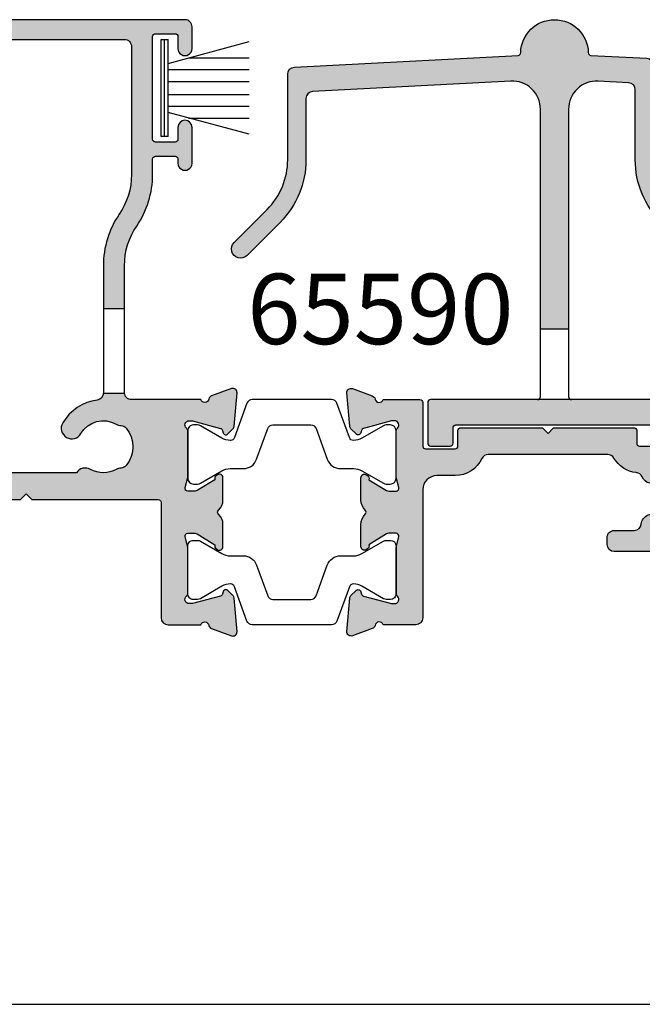
# Model space of a CAD drawing. Units: millimetres. Extents: x 0 to 354, y 0 to 482.
# Drawn here: x 266 to 310, y 0 to 70 of the extents above; entities that cross this region are included whole.
import ezdxf

# ---------------------------------------------------------------- set-up
doc = ezdxf.new("R2010")
doc.units = ezdxf.units.MM
doc.layers.get('0').update_dxf_attribs({"plot": 0})
for name, color, linetype in [('APL Hatch', 253, 'Continuous'), ('APL Joinery', 2, 'Continuous'), ('APL Notes', 7, 'Continuous')]:
    doc.layers.add(name, color=color, linetype=linetype)
doc.styles.add('Arial-Bold', font='arialbd.ttf')

# ---------------------------------------------------------------- blocks, each defined once
blk = doc.blocks.new('a4 specifiers manual')
blk.add_line((-8.078504833974876e-07, 1.108869582822081e-07), (353.9999991921495, 1.108869582822081e-07))
blk = doc.blocks.new('65590')
at = {"layer": 'APL Hatch'}
h = blk.add_hatch(color=256, dxfattribs=at)
h.paths.add_polyline_path([(18.49999998204481, 3.300001281880542, 0.4142135779443477), (18.29999997140221, 3.500001281870534), (9.310468010958859, 3.500000803507797, -0.001169519046111658), (9.309532397001679, 3.50000080345801), (6.910402673026839, 3.50000067579238, -0.001006173634954689), (6.909597734933783, 3.500000675749546), (-0.7000000144435603, 3.500000270817674, 0.4142135623730979), (-0.9000000144434921, 3.300000270817752), (-0.9000000144435489, 0.3999999458363828, 0.4142135835252893), (-0.6999999999999532, 0.1999999458363906), (0.6999999999999602, 0.2000000469416766, 0.4142135412209082), (0.8999999855563487, 0.4000000469416606), (0.8999999855564057, 1.500000075828941, -0.4142135412208964), (1.099999971112766, 1.700000075828905), (16.82650068376769, 1.700001211566468, -0.3129626548444128), (17.29487555742202, 1.375001244579122, 0.3129626350215417), (18.69999998211265, 0.4000014046412961), (19.99999998294886, 0.4000014046413245, 0.4142135623731314), (20.99999998294885, 1.40000140464147), (20.99999998294884, 1.500001462415833, 0.414213583525279), (20.7999999685053, 1.700001462415765), (18.69999999655803, 1.700001310757837, -0.4142135835107125), (18.49999998211439, 1.900001310747936)])
h.paths.add_polyline_path([(15.15000021420246, 27.25656747403294, 0.3989594247600569), (14.67616819232398, 27.75588203227128), (10.69874382074117, 27.96433001085217, -0.391836694653279), (10.50927171824707, 28.15912856377956, 0.9756593730270963), (5.710728668422573, 28.15912856377953, -0.3918366946532568), (5.52125656592851, 27.96433001085216), (-10.37616806694399, 27.13118128952381, 0.3989594247600526), (-10.85000008882248, 26.63186673128548), (-10.85000263426083, 20.54634741693609, -0.1989122586727711), (-12.31446872832764, 17.01081560239296), (-14.65962469404281, 14.66565963667778, 1), (-13.74038587850033, 13.7464208211353), (-11.39522991278513, 16.0915767868505, 0.1989122586727693), (-9.550002634260927, 20.54634687317482), (-9.55000081425851, 24.89752658353869, -0.3989594247600525), (-9.076168792380024, 25.39684114177701), (5.005328280853462, 26.13482113236582, -0.4296339059668616), (7.110000193339346, 24.1375620628565), (7.110000193338021, 8.500000269613595), (9.110000193337946, 8.500000257577359), (9.110000193339033, 24.13756206285635, -0.4296339059668154), (11.21467210582492, 26.13482113236536), (13.37616891775983, 26.02154188452448, -0.398959424760035), (13.85000093963832, 25.52222732628619), (13.8500030209396, 20.54634687317435, 0.1989122586727479), (15.69523029946373, 16.09157678685047), (18.0403862651788, 13.74642082113531, 1), (18.95962508072128, 14.66565963667783), (16.61446911500629, 17.01081560239264, -0.1989122586727832), (15.15000302093932, 20.54634741693594)])
at = {"layer": 'APL Joinery'}
blk.add_lwpolyline([(6.910000193337609, 3.500000270817219, 0.4142135623730846), (7.110000193337612, 3.70000027081719), (7.110000193339346, 24.1375620628565, 0.4296339059668616), (5.005328280853462, 26.13482113236582), (-9.076168792380024, 25.39684114177701, 0.3989594247600525), (-9.55000081425851, 24.89752658353869), (-9.550002634260927, 20.54634687317482, -0.1989122586727693), (-11.39522991278513, 16.0915767868505), (-13.74038587850033, 13.7464208211353, -0.9999999999999999), (-14.65962469404281, 14.66565963667778), (-12.31446872832764, 17.01081560239296, 0.1989122586727711), (-10.85000263426083, 20.54634741693609), (-10.85000008882248, 26.63186673128548, -0.3989594247600526), (-10.37616806694399, 27.13118128952381), (5.52125656592851, 27.96433001085216, 0.3918366946533856), (5.710728668422576, 28.15912856377961, -0.9756593730270596), (10.50927171824706, 28.15912856377959, 0.3918366946533317), (10.69874382074117, 27.96433001085217), (14.67616819232398, 27.75588203227128, -0.3989594247600567), (15.15000021420246, 27.25656747403294), (15.15000302093932, 20.54634741693594, 0.1989122586727833), (16.61446911500629, 17.01081560239264), (18.95962508072128, 14.66565963667783, -0.9999999999999999), (18.0403862651788, 13.74642082113531), (15.69523029946373, 16.09157678685047, -0.1989122586727479), (13.8500030209396, 20.54634687317435), (13.85000093963832, 25.52222732628619, 0.3989594247600351), (13.37616891775983, 26.02154188452448), (11.21467210582492, 26.13482113236536, 0.4296339059668154), (9.110000193339033, 24.13756206285635), (9.110000193337612, 3.700000256373791, 0.414213595783689), (9.31000021615182, 3.500000256373733)], format="xyb", dxfattribs=at)
blk.add_lwpolyline([(9.110000193337946, 8.500000257577357), (7.110000193338019, 8.500000269613595)], dxfattribs=at)
blk.add_lwpolyline([(18.69999999655803, 1.700001310757837, -0.4142135835107198), (18.49999998211439, 1.900001310747941), (18.49999998204481, 3.300001281880542, 0.41421359576911), (18.2999999592307, 3.500001281870533), (-0.7000000144435603, 3.500000270817674, 0.4142135623731077), (-0.9000000144434921, 3.300000270817746), (-0.9000000144435489, 0.3999999458363828, 0.414213583525279), (-0.6999999999999602, 0.1999999458363906), (0.6999999999999602, 0.2000000469416766, 0.414213541220899), (0.8999999855563487, 0.4000000469416545), (0.8999999855564057, 1.500000075828941, -0.4142135412208965), (1.099999971112766, 1.700000075828905), (16.82650068376769, 1.700001211566468, -0.3129626548444129), (17.29487555742202, 1.375001244579122, 0.3129626350215404), (18.69999998211264, 0.4000014046412961), (19.99999998294886, 0.4000014046413245, 0.4142135623730992), (20.99999998294885, 1.40000140464136), (20.99999998294884, 1.500001462415833, 0.4142135835252685), (20.7999999685053, 1.700001462415765)], format="xyb", close=True, dxfattribs=at)
blk = doc.blocks.new('9010331')
at = {"layer": 'APL Joinery', "color": 252}
for p, q in [((-6.5, 3.289265014993873), (-0.75, 1.748557158514927)), ((-0.75, 3.449999999999932), (-0.75, -3.449999999999932)), ((-0.75, 3.449999999999932), (-0.25, 3.449999999999932)), ((-0.5, 3.449999999999932), (-0.5, -3.449999999999932)), ((-0.25, 3.449999999999932), (-0.25, -3.449999999999932)), ((-2.210884572679674, 2.139999999999532), (-6.5, 2.139999999999532)), ((-0.75, 1.299999999999613), (-6.5, 1.299999999999613)), ((-0.75, 0.4599999999999227), (-6.5, 0.4599999999995816)), ((-0.75, -0.4600000000001501), (-6.5, -0.4600000000004911)), ((-0.75, -1.300000000000296), (-6.5, -1.300000000000296)), ((-0.75, -1.748557158515155), (-6.5, -3.289265014994726)), ((-2.210884572680811, -2.140000000000214), (-6.5, -2.140000000000214)), ((-0.25, -3.449999999999932), (-0.75, -3.449999999999932))]:
    blk.add_line(p, q, dxfattribs=at)
blk = doc.blocks.new('06263')
at = {"layer": 'APL Hatch'}
for points in [[(22.09885702859233, 24.98477387283767), (22.0988570285923, 36.18933226686654, -0.1768633284129532), (22.14591593635746, 36.31820826271532, 0.1768632480202306), (22.49885681682579, 37.28477522305553), (22.4988582511837, 41.88477280362076, -0.4142134523646928), (22.99885821929613, 42.3847726477122), (41.69885824244027, 42.38477384030642, -0.4142135810523366), (42.19885827432782, 41.8847738403065), (42.19885827432937, 32.78477372430453, -0.1507946552924567), (41.32929291440518, 29.96706016823345, 0.1507946669619853), (40.19885794650374, 26.30403224867899), (40.19885808579227, 23.25216827006494), (41.6988579985054, 23.25216827006494), (41.6988583756572, 26.30403379233403, -0.1507945797201013), (42.56842325096969, 29.12174602011707, 0.1507946113178451), (43.69885758887609, 32.78477271951077), (43.69885758887597, 33.88477367614286, -0.4142135623731262), (43.89885758887598, 34.08477367614289), (45.29885830413164, 34.08477367614289, -0.4142134925419575), (45.49885830413165, 33.88477372382658), (45.49885837611211, 33.58286562649305, 0.9980940670005739), (46.49885655635656, 33.58286636182466), (46.49885837565724, 36.13477387284062, 0.9995118371711365), (45.49885825644797, 36.13477485037892), (45.49885825644797, 35.28477570270081, -0.4142135623730951), (45.29885825644797, 35.0847757027008), (43.89885758887596, 35.08477570270081, -0.4142135623730951), (43.69885758887596, 35.28477570270081), (43.69885758887595, 42.58477566097756, -0.4142135623730951), (43.89885758887596, 42.78477566097756), (45.29885827915447, 42.78477566097755, -0.4142135291202148), (45.49885827915445, 42.58477568368404), (45.49885837587382, 41.73286587647011, 0.9980937324960548), (46.49885655547907, 41.73286589913881), (46.49885837565687, 43.28477337581353, 0.4142139068563477), (45.99885837402004, 43.78477396224597), (18.69885569279292, 43.7847738728562, 0.4142140682535198), (18.4988556934481, 43.58477352676463), (18.49885837764132, 42.03362728983637, 0.9988538056510038), (19.49885772000617, 42.03362875128951), (19.49885772000617, 42.58477566097756, -0.4142135623730951), (19.69885772000617, 42.78477566097756), (20.79886075984305, 42.78477566097756, -0.4142135623730951), (20.99886075984305, 42.58477566097756), (20.99886075984305, 37.48477569077988, -0.4142135623730951), (20.79886075984306, 37.28477569077989), (19.69885789484695, 37.28477569077989, -0.4142138184213954), (19.49885789484702, 37.48477586562058), (19.49885837565721, 38.03477387283824, 0.9976865655113513), (18.49885569344825, 38.03477348540948), (18.49885837566358, 37.28477008795084, 0.4142125149079859), (19.49885837565718, 36.28477366422175), (20.39356891168223, 36.28477366422175, -0.421883415203181), (20.5988613851116, 36.0814796461358), (20.5988613851116, 24.9945625890669, -0.4218824305849104), (20.3935689116825, 24.78477387283822), (10.29886001845967, 24.78477387283822), (9.898860018459677, 24.38477389290733), (9.498860018459677, 24.78477387283822), (2.581701088125654, 24.78477387283822, -0.7647265815437422), (2.004275078988061, 24.82802282592387, 0.2637241922784879), (1.81229795382882, 25.05317951846832), (0.4014675764081619, 25.56668050977201, 0.5486185347118133), (2.963305058278909e-06, 25.25862641519628), (0.2069576816519831, 22.89308963810058, 0.1763278251789749), (0.2936845228399628, 22.7071035249123), (0.6574346910329059, 22.34335484491956, 0.5773434174661451), (0.9920399650718554, 22.43300910566375), (1.036872828148465, 22.60031524137964, -0.267944039213623), (1.178293086649531, 22.74173298444822), (3.166791572771976, 23.2745510878, -0.06554286895344066), (3.244436569331277, 23.28477339601112), (3.398857449284661, 23.2847738728301, -0.688504097237132), (3.598856736504421, 22.76116560902175, 0.2134239468443231), (3.498855097387829, 22.53755704048506), (3.498858375615608, 19.31018108836033, 0.06325362673478593), (3.50520914013011, 19.26018155555299), (3.6925074653632, 18.53477417501719, -0.4903136360588838), (3.498858446542271, 18.28477443905793), (2.977662141633312, 18.28477387443235, -0.1378726729053289), (2.821358635409714, 18.32870881328813), (1.567894237215029, 19.09382870944158, 0.3610899787272048), (1.46446579039618, 19.39606070332004), (1.37910980173155, 19.44816217310739, 0.5855241206622652), (0.9988574815867427, 19.23477427832468), (0.9988583756440761, 17.65919016437615, 0.2614122729392347), (1.477848258269316, 16.80564023091715), (2.283178355872931, 16.31406401107602, 0.1378722516608977), (2.387380379347867, 16.28477411125679), (3.498855097401801, 16.28477411125679), (3.498855097401801, 15.48477433477421), (5.398857864149155, 15.48477433477421), (5.398858375656994, 22.7847734246858, -0.4142135359380913), (5.898858359214342, 23.28477339600106), (20.39885708449733, 23.28477387283768, 0.4142135527412179)], [(16.60938339314898, 8.615988995001231), (29.70541180502242, 9.684773655281262), (34.3054114414341, 9.684773655281264), (34.70541076194114, 10.08477390711088), (35.10541008244818, 9.68477365528126), (44.098856612637, 9.684773655281264, -0.4142134994003389), (44.298856612637, 9.484773698281758), (44.29885837565728, 1.284773765336351, 0.4142134994004088), (44.79885837565739, 0.7847738728376044), (47.11601566318884, 0.7847738728382154, -0.7647266533869435), (47.69344168261731, 0.7415248663378414, 0.2637242573900433), (47.88541883559705, 0.5163681139972651), (49.29625412994009, 0.002865432430672166, 0.5486191667512644), (49.69771867307732, 0.3109201327329093), (49.49075927820906, 2.676455723863813, 0.1763263437434716), (49.40403328317184, 2.862440443991412), (49.04028044073895, 3.226194520252807, 0.5773497291109912), (48.70567385105711, 3.136537853523179), (48.66084421017486, 2.969233575328239, -0.2679483277971854), (48.51942300833716, 2.827812855106728), (46.53092321238796, 2.29499613105267, -0.06554341919402494), (46.45327755006542, 2.284773885876714), (46.29885840098693, 2.284773872844881, -0.688500745926367), (46.09885865282498, 2.808380918490323, 0.2134221341618724), (46.19885892998084, 3.031988015662488), (46.19885837565932, 6.259369670048394, 0.06325410503951083), (46.19250755806519, 6.309369577232673), (46.00520915820703, 7.034774065413359, -0.49031438195467), (46.19885839269445, 7.284774006949527), (46.72005267338396, 7.284773871228349, -0.1378721191440841), (46.87635556395577, 7.240839062103136), (48.12982251409943, 6.475719036234863, 0.3610886882074295), (48.23325038563024, 6.173487773780142), (48.31860353302201, 6.121387658039692, 0.5855246299480051), (48.69885654579751, 6.334774697827547), (48.69885837566991, 7.910355943257199, 0.2069806892406695), (48.38371202767482, 8.639037744807284, -0.4324883606043998), (48.38371172269564, 8.930509714232624, 0.2069795380822358), (48.69885654579485, 9.65918775981084), (48.69885837567058, 11.23477384612322, 0.5855252090203227), (48.31860549047289, 11.44816154448262), (48.23325003909444, 11.39606009241927, 0.3610892961439864), (48.12982217799491, 11.09382838909407), (46.87635409343757, 10.32870831771126, -0.1378722397910184), (46.72005104426996, 10.28477356735845), (46.19885988763114, 10.28477387444275, -0.4903135589394497), (46.00521073284369, 10.5347734665556), (46.19250820261594, 11.26017975996901, 0.06325373835360663), (46.19885892998981, 11.31017938643302), (46.19885837565725, 14.53756032886995, 0.2134214477412867), (46.09885860889577, 14.76116686647707, -0.6884988780199391), (46.29885803156733, 15.28477345561091), (46.45327598266543, 15.28477387283123, -0.06554411963380352), (46.53092248188456, 15.27455162738526), (48.5194223787465, 14.74173486885014, -0.2679482650158994), (48.66084356796184, 14.60031419339867), (48.7056733171031, 14.43300966564239, 0.5773489200828923), (49.04027958423713, 14.34335273290171), (49.40403374628477, 14.70710653097219, 0.1763272130255362), (49.4907602379707, 14.89309206845943), (49.69771679807291, 17.25862729851536, 0.5486186618743243), (49.2962523302656, 17.56668168596796), (47.88541907198, 17.05318034667505, 0.2637256362473792), (47.69344154162781, 16.82802214747383, -0.7647326098127686), (47.11601422559089, 16.78477463279744), (42.19885733832682, 16.78477387283698, -0.3952267464491227), (41.69992151896354, 17.25216827104477), (40.19885835963515, 17.25216828720467, -0.3765622263442874), (39.763793426651, 16.7564027639316, 0.2316849581314657), (37.30826151554468, 15.12798082779313, 1), (38.60255861708758, 14.36982845990287, -0.4105354136279775), (41.11376722510114, 15.04270477844615, 0.1208298210875731), (41.4574391483968, 14.94506339425129, -0.2159691418845663), (41.82691320387106, 14.76121176295199, -0.3557989222892592), (41.82691320387109, 12.10833598272444, -0.2159691418845677), (41.45743914839682, 11.92448435142513, 0.1208298210875469), (41.11376722510122, 11.82684296723031, -0.2645828181385654), (39.28394908383204, 11.8268432189445, 0.3965332276149227), (38.28489319812126, 11.58477415298005), (29.628007723201, 11.58477415298004), (15.18738291220653, 10.40625442599173, 0.1679787057615623), (13.36214333127796, 9.488326335381545, -0.1926178331533159), (12.60341382133493, 9.184774334773431), (5.898857492194991, 9.184773872837384, -0.2982169198741218), (5.440599686644516, 9.484774334774212), (3.498855097401801, 9.484774334774212, -0.3888787318529902), (3.316286245951333, 9.285535395155863), (-0.2475152689949261, 8.973743163541549, 0.4931454260313006), (-0.4180226446025765, 8.706100195258069), (0.39827136297306, 6.463350841807819, 0.4267157996290106), (1.058933869552401, 6.172203819753633, 0.3681170915329407), (1.379112686209266, 6.121386288648438), (1.464468897455127, 6.173488987137604, 0.3610866403317126), (1.567895574677654, 6.475719185219009), (2.821362260655671, 7.240839185499713, -0.1378722718972988), (2.977665327647725, 7.28477400694929), (3.498861448581287, 7.28477387124988, -0.4903155249123783), (3.692510368588574, 7.034773115126688), (3.505206124914713, 6.30935860009897, 0.06325545897529736), (3.498855096993659, 6.259357640797876), (3.4988583756574, 3.031987163566316, 0.2134214912258335), (3.598858368372075, 2.808380677100339, -0.688500214938996), (3.39885838642476, 2.284773885866365), (3.244435751103028, 2.284773872823887, -0.06554359606252189), (3.166789882921178, 2.294996159586565), (1.178291487315889, 2.82781364991639, -0.2679519817656397), (1.036869655340977, 2.969237080310705), (0.9920435911439912, 3.136537494350029, 0.5773549973999764), (0.6574360369926002, 3.226196668112585), (0.2936832954700236, 2.862441505137042, 0.1763261172741629), (0.2069576270157189, 2.676456905999165), (3.312323476611923e-08, 0.3109213602231658, 0.5486186440769982), (0.4014643554705324, 0.002866797692293699), (1.812297544911404, 0.5163673500753962, 0.263726819062119), (2.004275433661292, 0.7415267608530762, -0.7647363662498837), (2.581703527081672, 0.7847738728382154), (4.898857457745551, 0.7847738728373725, 0.414213514364266), (5.398857457745732, 1.284773790880996), (5.398858375657224, 6.88477391903238, -0.4148879258532757), (5.898858375657356, 7.384773837075437), (9.498860937576383, 7.384773837075437), (9.898860018459672, 7.784773849280743), (10.29885909934296, 7.384773837075437), (13.76970632065925, 7.384773837075437, 0.2018605365522703), (15.91135185521171, 8.287640160444719, -0.181066459665954)]]:
    blk.add_hatch(color=256, dxfattribs=at).paths.add_polyline_path(points)
at = {"layer": 'APL Joinery'}
for points in [[(3.316286245951332, 9.285535395155863), (-0.2475152689949261, 8.973743163541549, 0.4931454260313007), (-0.4180226446025765, 8.706100195258069), (0.39827136297306, 6.463350841807819, 0.4267157996290104), (1.058933869552401, 6.172203819753633, 0.3681170915329411), (1.379112686209267, 6.121386288648438), (1.464468897455127, 6.173488987137604, 0.3610866403317124), (1.567895574677654, 6.475719185219009), (2.821362260655671, 7.240839185499713, -0.1378722718972992), (2.977665327647725, 7.28477400694929), (3.498861448581287, 7.28477387124988, -0.4903155249123783), (3.692510368588574, 7.034773115126688), (3.505206124914713, 6.30935860009897, 0.06325545897529736), (3.498855096993659, 6.259357640797876), (3.4988583756574, 3.031987163566316, 0.2134214912258335), (3.598858368372075, 2.808380677100339, -0.6885002149389962), (3.39885838642476, 2.284773885866365), (3.244435751103028, 2.284773872823887, -0.06554359606252227), (3.166789882921178, 2.294996159586565), (1.178291487315889, 2.82781364991639, -0.2679519817656397), (1.036869655340977, 2.969237080310705), (0.9920435911439912, 3.136537494350029, 0.5773549973999756), (0.6574360369926003, 3.226196668112585), (0.2936832954700236, 2.862441505137042, 0.1763261172741633), (0.2069576270157188, 2.676456905999165), (3.312323476611923e-08, 0.3109213602231658, 0.5486186440769981), (0.4014643554705324, 0.002866797692293699), (1.812297544911404, 0.5163673500753962, 0.263726819062119), (2.004275433661292, 0.7415267608530762, -0.7647363662498835), (2.581703527081672, 0.7847738728382154), (4.898857457745551, 0.7847738728373725, 0.4142135143642664), (5.398857457745732, 1.284773790880996), (5.398858375657224, 6.88477391903238, -0.4148879258532324), (5.898858375657282, 7.384773837075437), (9.498860937576383, 7.384773837075437), (9.898860018459672, 7.784773849280743), (10.29885909934296, 7.384773837075437), (13.76611674995389, 7.384773837075437, 0.2022560642717391), (15.91202528230768, 8.288330081371953, -0.1808401705960987), (16.60938339314898, 8.615988995001231), (29.70541180502242, 9.684773655281262), (34.30541144143409, 9.684773655281262), (34.70541076194114, 10.08477390711089), (35.10541008244819, 9.684773655281262), (44.098856612637, 9.684773655281264, -0.414213499400339), (44.298856612637, 9.484773698281758), (44.29885837565728, 1.284773765336351, 0.4142134994004047), (44.79885837565738, 0.7847738728376044), (47.11601566318884, 0.7847738728382154, -0.7647266533869426), (47.69344168261731, 0.7415248663378414, 0.263724257390036), (47.88541883559704, 0.5163681139972685), (49.29625412994009, 0.002865432430672166, 0.5486191667512693), (49.69771867307732, 0.3109201327329133), (49.49075927820906, 2.676455723863813, 0.1763263437434626), (49.40403328317185, 2.862440443991404), (49.04028044073895, 3.226194520252807, 0.5773497291109856), (48.70567385105711, 3.136537853523186), (48.66084421017486, 2.969233575328239, -0.2679483277971766), (48.51942300833716, 2.827812855106729), (46.53092321238796, 2.29499613105267, -0.06554341919402494), (46.45327755006542, 2.284773885876714), (46.29885840098693, 2.284773872844881, -0.6885007459263666), (46.09885865282498, 2.808380918490323, 0.2134221341618732), (46.19885892998084, 3.031988015662489), (46.19885837565932, 6.259369670048394, 0.06325410503950638), (46.19250755806519, 6.309369577232669), (46.00520915820703, 7.034774065413359, -0.4903143819546813), (46.19885839269445, 7.284774006949527), (46.72005267338396, 7.284773871228349, -0.1378721191440839), (46.87635556395577, 7.240839062103137), (48.12982251409943, 6.475719036234863, 0.361088688207402), (48.23325038563021, 6.173487773780154), (48.31860353302201, 6.121387658039692, 0.5855246299480016), (48.69885654579751, 6.334774697827545), (48.69885837566991, 7.910355943257199, 0.2069806892406695), (48.38371202767482, 8.639037744807284, -0.4324883606043998), (48.38371172269564, 8.930509714232624, 0.2069795380822372), (48.69885654579485, 9.659187759810845), (48.69885837567058, 11.23477384612322, 0.5855252090203473), (48.31860549047288, 11.44816154448261), (48.23325003909444, 11.39606009241927, 0.3610892961439864), (48.12982217799491, 11.09382838909407), (46.87635409343757, 10.32870831771126, -0.1378722397910244), (46.72005104426995, 10.28477356735845), (46.19885988763114, 10.28477387444275, -0.4903135589394569), (46.00521073284369, 10.53477346655561), (46.19250820261594, 11.26017975996901, 0.06325373835364008), (46.19885892998981, 11.31017938643304), (46.19885837565725, 14.53756032886995, 0.2134214477412868), (46.09885860889577, 14.76116686647707, -0.6884988780199303), (46.29885803156732, 15.28477345561091), (46.45327598266543, 15.28477387283123, -0.06554411963379737), (46.53092248188455, 15.27455162738526), (48.5194223787465, 14.74173486885014, -0.2679482650159013), (48.66084356796184, 14.60031419339866), (48.7056733171031, 14.43300966564239, 0.5773489200829119), (49.04027958423714, 14.34335273290171), (49.40403374628477, 14.70710653097219, 0.1763272130255332), (49.4907602379707, 14.89309206845943), (49.69771679807291, 17.25862729851536, 0.5486186618743174), (49.2962523302656, 17.56668168596797), (47.88541907198, 17.05318034667505, 0.2637256362473792), (47.69344154162781, 16.82802214747383, -0.7647326098127685), (47.11601422559089, 16.78477463279744), (42.19885733832682, 16.78477387283698, -0.4142136438365401), (41.69885726105041, 17.28477393462735), (41.6988583756572, 26.30403379233403, -0.1507945797201013), (42.56842325096969, 29.12174602011707, 0.1507946113178431), (43.69885758887609, 32.78477271951072), (43.69885758887597, 33.88477367614286, -0.4142135623731262), (43.89885758887598, 34.08477367614289), (45.29885830413164, 34.08477367614289, -0.4142134925419575), (45.49885830413165, 33.88477372382658), (45.49885837565715, 33.58477387283572, 1.001908619363853), (46.4988565577156, 33.58477266286408), (46.49885837565724, 36.13477387284062, 0.9995118371711356), (45.49885825644797, 36.13477485037912), (45.49885825644797, 35.28477570270081, -0.414213562373095), (45.29885825644797, 35.0847757027008), (43.89885758887596, 35.08477570270081, -0.414213562373095), (43.69885758887596, 35.28477570270081), (43.69885758887595, 42.58477566097756, -0.414213562373095), (43.89885758887596, 42.78477566097756), (45.29885827915447, 42.78477566097755, -0.4142135291202146), (45.49885827915445, 42.58477568368404), (45.49885837565721, 41.73477387283747, 1.001908619443045), (46.4988565577156, 41.73477278803458), (46.49885837565687, 43.28477337581353, 0.4142139068563477), (45.99885837402004, 43.78477396224597), (18.69885569279292, 43.7847738728562, 0.41421406825352), (18.4988556934481, 43.58477352676463), (18.49885837565721, 42.03477387283792, 1.001145777174792), (19.49885772000617, 42.03477414106567), (19.49885772000617, 42.58477566097756, -0.414213562373095), (19.69885772000617, 42.78477566097756), (20.79886075984305, 42.78477566097756, -0.414213562373095), (20.99886075984305, 42.58477566097756), (20.99886075984305, 37.48477569077988, -0.414213562373095), (20.79886075984306, 37.28477569077989), (19.69885789484695, 37.28477569077989, -0.4142138184213954), (19.49885789484702, 37.48477586562058), (19.49885837565721, 38.03477387283824, 0.9976865655113571), (18.49885569344825, 38.03477348540946), (18.49885837566358, 37.28477008795084, 0.4142125149079859), (19.49885837565718, 36.28477366422175), (20.39356891168223, 36.28477366422175, -0.4170816163138568), (20.5988613851116, 36.084773664222), (20.5988613851116, 24.98477454174643, -0.4078825947894328), (20.39356891168251, 24.78477387283822), (10.29886001845968, 24.78477387283822), (9.898860018459676, 24.38477389290733), (9.498860018459675, 24.78477387283822), (2.581701088125654, 24.78477387283822, -0.7647265815437422), (2.004275078988061, 24.82802282592387, 0.2637241922784879), (1.81229795382882, 25.05317951846832), (0.4014675764081619, 25.56668050977201, 0.5486185347118138), (2.963305058112375e-06, 25.25862641519628), (0.2069576816519831, 22.89308963810058, 0.1763278251789746), (0.2936845228399623, 22.7071035249123), (0.6574346910329059, 22.34335484491956, 0.5773434174661459), (0.9920399650718557, 22.43300910566375), (1.036872828148465, 22.60031524137964, -0.2679440392136235), (1.178293086649532, 22.74173298444822), (3.166791572771976, 23.2745510878, -0.06554286895344105), (3.244436569331278, 23.28477339601112), (3.398857449284661, 23.2847738728301, -0.6885040972371318), (3.598856736504421, 22.76116560902175, 0.2134239468443231), (3.498855097387829, 22.53755704048506), (3.498858375615608, 19.31018108836033, 0.06325362673478593), (3.50520914013011, 19.26018155555299), (3.6925074653632, 18.53477417501719, -0.490313636058883), (3.498858446542271, 18.28477443905793), (2.977662141633312, 18.28477387443235, -0.13787267290533), (2.821358635409713, 18.32870881328813), (1.567894237215029, 19.09382870944158, 0.3610899787272117), (1.464465790396176, 19.39606070332004), (1.37910980173155, 19.44816217310739, 0.5855241206622652), (0.9988574815867427, 19.23477427832468), (0.9988583756440761, 17.65919016437615, 0.261412272939235), (1.477848258269319, 16.80564023091715), (2.283178355872931, 16.31406401107602, 0.1378722516608976), (2.387380379347867, 16.28477411125679), (3.498855097401801, 16.28477411125679), (3.498855097401801, 9.484774334774212)], [(40.19885835963515, 17.25216828720467, -0.3765622263442874), (39.763793426651, 16.7564027639316, 0.2316849581314657), (37.30826151554468, 15.12798082779313, 0.9999999999999977), (38.60255861708758, 14.36982845990287, -0.4105354136279775), (41.11376722510114, 15.04270477844615, 0.1208298210875731), (41.4574391483968, 14.94506339425129, -0.2159691418845662), (41.82691320387106, 14.76121176295199, -0.3557989222892592), (41.82691320387109, 12.10833598272444, -0.2159691418845678), (41.45743914839682, 11.92448435142513, 0.1208298210875469), (41.11376722510122, 11.82684296723031, -0.2645828181385654), (39.28394908383204, 11.8268432189445, 0.3965332276149227), (38.28489319812126, 11.58477415298005), (29.62800772320098, 11.58477415298005), (15.18738291220653, 10.40625442599173, 0.1679787057615622), (13.36214333127796, 9.488326335381545, -0.192617833153316), (12.60341382133493, 9.184774334773431), (5.898857492194991, 9.184773872837384, -0.4142135993562214), (5.398857457745586, 9.68477390152211), (5.398858375656994, 22.7847734246858, -0.4142135359380918), (5.898858359214343, 23.28477339600106), (20.39885708449733, 23.28477387283768, 0.4142135527412174), (22.09885702859233, 24.98477387283767), (22.0988570285923, 36.18933226686654, -0.1768633284129531), (22.14591593635746, 36.31820826271532, 0.1768632480202196), (22.49885681682579, 37.28477522305546), (22.4988582511837, 41.88477280362076, -0.4142134523646948), (22.99885821929613, 42.3847726477122), (41.69885824244027, 42.38477384030642, -0.4142135810523367), (42.19885827432782, 41.8847738403065), (42.19885827432937, 32.78477372430453, -0.1507946552924567), (41.32929291440518, 29.96706016823345, 0.1507946640571464), (40.19885794650374, 26.3040323225256), (40.19885835963515, 17.25216828720467), (41.69992151896354, 17.25216827104477)], [(3.298855097401801, 9.284774334774212, 0.4142135623730955), (3.498855097401801, 9.484774334774212), (5.440599686644516, 9.484774334774212)]]:
    blk.add_lwpolyline(points, format="xyb", dxfattribs=at)
for points in [[(40.19885808579227, 23.25216827006494), (41.69885799850541, 23.25216827006494)], [(3.498855097401801, 15.48477433477421), (5.398857864149155, 15.48477433477421)]]:
    blk.add_lwpolyline(points, dxfattribs=at)
blk = doc.blocks.new('06245')
at = {"layer": 'APL Hatch'}
h = blk.add_hatch(color=256, dxfattribs=at)
edge = h.paths.add_edge_path()
edge.add_arc((31.99885894695426, 36.83477056357417), 0.2000000000000461, 179.9999996442664, 240.0000187024699, ccw=False)
edge.add_line((31.79885894695422, 36.83477056481591), (31.79885897303113, 41.03477229931103))
edge.add_arc((31.99885897303103, 41.03477229806916), 0.1999999999998927, 120.00000514340809, 179.9999996442318, ccw=False)
edge.add_arc((31.79885894193393, 41.38118244162889), 0.1999999999999955, 300.0000051434465, 359.9999946175204)
edge.add_line((31.99885894193393, 41.3811824228405), (31.99885905500156, 42.5847722792809))
edge.add_arc((31.79885905500158, 42.58477229806929), 0.1999999999999824, 359.9999946175224, 449.9999430817643)
edge.add_line((31.7988592536837, 42.78477229806917), (30.19885915990756, 42.78477388752633))
edge.add_arc((30.19885896122545, 42.58477388752642), 0.2000000000000092, 89.99994308176845, 180.0000003509684)
edge.add_line((29.99885896122544, 42.58477388630131), (29.99885896000035, 41.73469081222569))
edge.add_arc((29.49885896535503, 41.73580793050888), 0.5000012425970362, 180.1280121140553, 359.8719878859448, ccw=False)
edge.add_line((28.9988589707097, 41.73469081222569), (28.9988589707097, 43.28477238747629))
edge.add_arc((29.49745103228021, 43.28618023675054), 0.4985940492030659, 89.83820697988301, 180.1617827748284, ccw=False)
edge.add_line((29.49885897070971, 43.7847722980693), (32.99885883520362, 43.7847722980693))
edge.add_arc((32.97665522956192, 43.26256868845732), 0.5226754346583272, 2.4347063277327834, 87.56530391755012, ccw=False)
edge.add_line((33.49885883520358, 43.28477238747629), (33.49885883520358, 22.28477229806926))
edge.add_arc((33.00558839835922, 22.27804271109387), 0.4933163398930623, -90.78162326122361, 0.7816260280088727, ccw=False)
edge.add_line((32.99885883520362, 21.78477227392455), (30.19885894001052, 21.78477227392455))
edge.add_arc((30.19744744605819, 21.58618378772562), 0.1985935023256221, 89.59276952046605, 180.4072362061856)
edge.add_line((29.99885896000035, 21.58477227392459), (29.99885896000035, 13.98477354022004))
edge.add_arc((27.5994648693538, 13.98420625682687), 2.399394157707325, -86.24222330157039, 0.013546313103574903, ccw=False)
edge.add_arc((27.78960496994175, 11.09105345117855), 0.4999999999999539, 93.7713234104889, 197.5414581141862)
edge.add_arc((23.49885894696139, 9.73477229806985), 4.000000000000005, -17.457592980419804, 17.541458114188913, ccw=False)
edge.add_arc((27.79158559233344, 8.384773058028479), 0.4999999999999358, 162.5424070195761, 269.9999999999988)
edge.add_line((27.79158559233343, 7.884773058028543), (27.99885894696251, 7.884773058028486))
edge.add_arc((27.9976072270097, 5.883521325029681), 2.001252124454478, 0.035837075054018896, 89.96416329845289, ccw=False)
edge.add_line((29.99885896000035, 5.884773058028502), (29.99885896000035, 2.284772311107815))
edge.add_line((29.99885896000035, 2.284772311107815), (39.2487829184989, 2.284772311107815))
edge.add_arc((39.24931864383616, 1.534652893241743), 0.7501196091700123, -90.43513504964727, 90.04091987869299, ccw=False)
edge.add_line((39.24362188574162, 0.7845549163023406), (37.49875182164658, 0.7845959476426287))
edge.add_line((37.49875182164658, 0.7845959476426287), (37.09876122792241, 1.184605353697293))
edge.add_line((37.09876122792241, 1.184605353697293), (30.79875822966386, 1.184753500869533))
edge.add_line((30.79875822966386, 1.184753500869533), (30.39874882360948, 0.7847629071453639))
edge.add_line((30.39874882360948, 0.7847629071453639), (29.99882373588758, 0.784772298482892))
edge.add_arc((29.99885896000031, 2.284772311107847), 1.500000013038534, 179.9999999999947, 269.9986545380141, ccw=False)
edge.add_line((28.49885894696178, 2.284772311107986), (28.49885894696206, 5.784772298069299))
edge.add_arc((28.29885894696204, 5.784772298069271), 0.2000000000000171, 8.142219984545908e-12, 90.00000000000813)
edge.add_line((28.29885894696201, 5.984772298069288), (18.99885894696178, 5.984772298069288))
edge.add_arc((18.99885894696178, 6.484772298069288), 0.5, 180.0000000000065, 270, ccw=False)
edge.add_line((18.49885894696178, 6.484772298069231), (18.49885894696172, 6.984772298069288))
edge.add_arc((18.9988589469617, 6.984772298069359), 0.4999999999999858, 89.99999999999841, 180.0000000000081, ccw=False)
edge.add_line((18.99885894696172, 7.484772298069345), (20.42598301118818, 7.484772298069288))
edge.add_arc((20.4259830111882, 7.984772298069283), 0.4999999999999947, 269.9999999999976, 355.4114244057301)
edge.add_arc((21.67197657341959, 7.884772083679888), 0.750000000000003, 45.360233765204896, 175.4114244057304, ccw=False)
edge.add_arc((23.49885894696183, 9.73477229806928), 1.850000000000024, 225.3602337652044, 314.6397729586043)
edge.add_arc((25.32574153760644, 7.884772298069351), 0.7499999999999942, 107.0812164979543, 134.6397729586097, ccw=False)
edge.add_arc((24.95858282756642, 9.079633997866331), 0.4999999999999989, 287.0812164979596, 335.828992353883)
edge.add_arc((23.49885894696191, 9.734772298069217), 2.099999999999935, 335.8289923538808, 384.1710076461268)
edge.add_arc((24.95858282756633, 10.38991059827229), 0.4999999999999992, 24.17100764612523, 72.91878350204384)
edge.add_arc((25.32574153760628, 11.5847722980692), 0.7499999999999029, 225.3602270413948, 252.91878350204752, ccw=False)
edge.add_arc((23.49885894696183, 9.734772298069307), 1.849999999999977, 45.36022704139674, 134.6397729586033)
edge.add_arc((21.67197635631732, 11.58477229806931), 0.7500000000000306, 202.8290449971721, 314.63977295860275, ccw=False)
edge.add_arc((20.51989311938146, 11.09979372620089), 0.5000000000000253, 22.82904499716813, 83.8378215486637)
edge.add_arc((20.79898478256257, 13.6847677689738), 2.099996722741547, 210.0000703812144, 263.8378215486617, ccw=False)
edge.add_arc((18.54732318105751, 12.38476666464124), 0.499999977056008, 30.00006886323606, 90.00000151795169)
edge.add_line((18.54732316781088, 12.88476664169725), (10.05470293562022, 12.88476664169725))
edge.add_arc((10.05468825226598, 12.3847853984944), 0.4999812434184571, 89.99831734842377, 154.9716366567905)
edge.add_arc((7.698858946960525, 13.48477210308038), 2.099999999999909, 270.00000413779213, 334.9710104496521, ccw=False)
edge.add_line((7.698859098618527, 11.38477210308048), (6.398858897296861, 11.38477200919704))
edge.add_arc((6.398858969514891, 10.38477200919704), 1.000000000000001, 90.00000413778832, 180.0000006460983)
edge.add_line((5.39885896951489, 10.3847719979205), (5.398859072131586, 1.284772303707598))
edge.add_arc((4.898859072131586, 1.284772298069299), 0.5, -90, 6.461015118475189e-07, ccw=False)
edge.add_line((4.898859072131586, 0.7847722980692993), (2.581701416177225, 0.7847722980692993))
edge.add_arc((2.298858861160335, 0.6847718527125061), 0.3000000000000655, 19.47131085095855, 169.0956734127797)
edge.add_arc((1.70969220274249, 0.7982736086852394), 0.3000000000000542, 289.9999872893901, 349.09567341278034, ccw=False)
edge.add_line((1.812298183201221, 0.5163657996870938), (0.4014649594541879, 0.002864855173356773))
edge.add_arc((0.2988589789954508, 0.2847726641714756), 0.300000000000031, 175.0000184868276, 289.99998728939283, ccw=False)
edge.add_line((5.611315145870321e-07, 0.3109192905673126), (0.206957291188246, 2.676454330335275))
edge.add_arc((0.5058157090521844, 2.650307703939458), 0.3000000000000314, 134.9999618582215, 175.0000184868315, ccw=False)
edge.add_line((0.2936838159124591, 2.862439879511612), (0.6574377872000241, 3.226193366497682))
edge.add_arc((0.7988590492936977, 3.084771916115731), 0.2000000000007557, 14.999999999910074, 134.999961858223, ccw=False)
edge.add_line((0.9920442145523225, 3.136535725136127), (1.036872885814432, 2.969232846348916))
edge.add_arc((1.230058051073009, 3.020996655369357), 0.2000000000007208, 194.999999999926, 254.9999953625649)
edge.add_line((1.178294226416199, 2.827811494300533), (3.166793465735282, 2.294994556473057))
edge.add_arc((3.244439202720159, 2.584772298075356), 0.3000000000000888, 254.999995362581, 270.0000048355694)
edge.add_line((3.244439228039141, 2.284772298075268), (3.398858957698905, 2.284772311107815))
edge.add_arc((3.398858932379848, 2.584772311107852), 0.3000000000000373, 270.0000048355838, 408.1896832360109)
edge.add_arc((3.798858946961778, 3.031985893565467), 0.3000000000000616, 180.0000066136385, 228.1896832360548, ccw=False)
edge.add_line((3.498858946961718, 3.031985858936537), (3.498858574426947, 6.259367499813209))
edge.add_arc((3.698858574427678, 6.259367522899124), 0.200000000000732, 165.522462738223, 180.0000066136276, ccw=False)
edge.add_line((3.505209428999422, 6.309367607651041), (3.692508431026965, 7.034772211705729))
edge.add_arc((3.498859285598729, 7.084772296457696), 0.2000000000007248, 345.5224627382075, 449.9999850798591)
edge.add_line((3.498859337679846, 7.284772296458414), (2.977665898964915, 7.284772432180034))
edge.add_arc((2.977665820843246, 6.984772432179977), 0.3000000000000678, 89.99998507986022, 121.4000055661402)
edge.add_line((2.821362906414947, 7.240837656178201), (1.567895326418295, 6.47571761045009))
edge.add_arc((1.334214492998831, 6.386873544287011), 0.2500000000000099, -58.60028981518519, 20.816506528381012, ccw=False)
edge.add_line((1.464465821593421, 6.173485186124367), (1.379110275542359, 6.121384530906823))
edge.add_arc((1.248858946947766, 6.334772889069425), 0.2499999999999754, 179.9999945807073, 301.39971018482044, ccw=False)
edge.add_line((0.9988589469477915, 6.33477291271555), (0.9988590959733301, 7.910355764529527))
edge.add_arc((1.99885909597349, 7.910355669945139), 1.000000000000164, 133.2241085606943, 179.9999945807137, ccw=False)
edge.add_arc((1.177034564543362, 8.784772298069338), 0.2000000000000212, 313.2241085606894, 406.7759012041114)
edge.add_arc((1.998858946948568, 9.659189066255266), 1.000000000000156, 179.9999945807354, 226.775901204098, ccw=False)
edge.add_line((0.9988589469484168, 9.659189160839276), (0.9988590959733301, 11.23477223236051))
edge.add_arc((1.248859095973313, 11.23477220871449), 0.2499999999999845, 58.59999999999383, 179.9999945807297, ccw=False)
edge.add_line((1.379111503933473, 11.44815990803329), (1.464466434637302, 11.39605903581361))
edge.add_arc((1.334214026676964, 11.18267133649491), 0.2499999999999897, -20.816539790410104, 58.59999999994659, ccw=False)
edge.add_line((1.567894808519554, 11.09382713467267), (2.821362482909933, 10.32870707198816))
edge.add_arc((2.977665391286406, 10.58477229968037), 0.3000000000000138, 238.5999957879774, 269.9999662415393)
edge.add_line((2.977665214527519, 10.28477229968041), (3.498858908412103, 10.28477199259504))
edge.add_arc((3.498859026251369, 10.48477199259579), 0.2000000000007836, 269.999966241537, 374.4774757999277)
edge.add_line((3.692508225315237, 10.534771869618), (3.505209747889694, 11.26017765657997))
edge.add_arc((3.698858946953702, 11.31017753360237), 0.2000000000009664, 180.0000066133869, 194.4774757999699, ccw=False)
edge.add_line((3.498858946952737, 11.31017751051729), (3.498858574432575, 14.53755833474605))
edge.add_arc((3.798858574432584, 14.53755836937359), 0.3000000000000116, 131.8102671699372, 180.0000066133719, ccw=False)
edge.add_arc((3.398858946949638, 14.98477229806263), 0.2999999999999755, 311.810267169931, 450.0001548046835)
edge.add_line((3.39885813639421, 15.28477229806151), (3.244437478842144, 15.28477188083986))
edge.add_arc((3.244438289397511, 14.98477188084093), 0.3000000000000193, 90.00015480467202, 104.9999954368962)
edge.add_line((3.166792598944994, 15.27454963491147), (1.178294306437522, 14.74173329301976))
edge.add_arc((1.230058100072743, 14.54854812363869), 0.2000000000007569, 104.9999954369013, 164.9998628203416)
edge.add_line((1.036873058749563, 14.60031239519026), (0.9920436496736897, 14.43300836510866))
edge.add_arc((0.7988586083505465, 14.48477263666024), 0.2000000000007252, 225.0000303645811, 344.9998628203354, ccw=False)
edge.add_line((0.657437327060677, 14.34335120547451), (0.2936846669017541, 14.70710348008356))
edge.add_arc((0.5058165888358765, 14.91923562686142), 0.3000000000000775, 184.999993851117, 225.0000303645723, ccw=False)
edge.add_line((0.2069581766022566, 14.89308893611008), (7.989374921635317e-07, 17.25862551116154))
edge.add_arc((0.2988592111710916, 17.28477220191292), 0.3000000000000608, 69.99998963439953, 184.9999938511251, ccw=False)
edge.add_line((0.401465305169836, 17.56667996958589), (1.812298356624069, 17.05317844428566))
edge.add_arc((1.709692262625269, 16.77127067661284), 0.2999999999999454, 10.904313505980213, 69.9999896343802, ccw=False)
edge.add_arc((2.298858946956662, 16.88477229807251), 0.3000000000000722, 190.9043135059832, 340.528779364864)
edge.add_line((2.581701659430223, 16.7847722980693), (5.19885894696165, 16.7847722980693))
edge.add_arc((5.198858946961678, 16.58477229806928), 0.2000000000000171, 8.185452315956354e-12, 90.00000000000807, ccw=False)
edge.add_line((5.398858946961695, 16.58477229806931), (5.398858946961695, 13.48477195142266))
edge.add_arc((5.598858946961698, 13.48477195142267), 0.2000000000000028, 180.0000000000041, 270.0000041377907)
edge.add_line((5.598858961405313, 13.28477195142267), (7.698858961405222, 13.28477210308051))
edge.add_arc((7.698858946961636, 13.48477210308052), 0.2000000000000034, 270.0000041377826, 359.999999999996)
edge.add_line((7.898858946961639, 13.4847721030805), (7.898858946961695, 14.58477265967389))
edge.add_arc((8.09885894696167, 14.58477265967392), 0.1999999999999744, 89.99997569133302, 180.0000000000092, ccw=False)
edge.add_line((8.098859031814925, 14.78477265967388), (13.89885642534142, 14.78477265967387))
edge.add_line((13.89885642534142, 14.78477265967387), (14.29885854599887, 14.38476960768734))
edge.add_line((14.29885854599887, 14.38476960768734), (14.69885786650586, 14.78476985951696))
edge.add_line((14.69885786650586, 14.78476985951696), (20.39898482677404, 14.78476744114533))
edge.add_arc((20.39898474192075, 14.58476744114537), 0.1999999999999853, 2.587265726106125e-06, 89.99997569132182, ccw=False)
edge.add_line((20.59898474192073, 14.58476745017663), (20.59898478256139, 13.68476775994247))
edge.add_arc((20.79898478256142, 13.6847677689738), 0.2000000000000279, 180.000002587283, 270.0000000000051)
edge.add_line((20.79898478256143, 13.48476776897377), (27.5988589443549, 13.48476776897377))
edge.add_arc((27.5988589443549, 13.98476776897377), 0.5, 270, 360)
edge.add_line((28.0988589443549, 13.98476776897377), (28.0988589443549, 15.28476779063919))
edge.add_arc((27.89885894435493, 15.28476779063921), 0.1999999999999744, 359.999999999996, 450.0000051229749)
edge.add_line((27.89885892647237, 15.48476779063918), (25.79885896070766, 15.48476760287218))
edge.add_arc((25.79885894282508, 15.68476760287218), 0.2000000000000036, 180.0000000486946, 270.00000512298305, ccw=False)
edge.add_line((25.59885894282507, 15.68476760270221), (25.59885894206025, 16.5847676027023))
edge.add_arc((25.79885894206026, 16.58476760287223), 0.2000000000000171, 89.99999999999193, 180.0000000486823, ccw=False)
edge.add_line((25.79885894206029, 16.78476760287225), (27.99885894231445, 16.78476760287214))
edge.add_arc((27.99885894231445, 17.28476760287214), 0.5, 270, 360.0000000296051)
edge.add_line((28.49885894231445, 17.28476760313049), (28.4988589389558, 23.58477210111544))
edge.add_arc((28.99885893895577, 23.58477210137382), 0.4999999999999716, 90.00000000000978, 180.0000000296084, ccw=False)
edge.add_line((28.99885893895569, 24.08477210137379), (29.79885905499514, 24.08477210137396))
edge.add_arc((29.79885905499515, 23.88477210137404), 0.1999999999999176, -3.979039320256561e-12, 90.00000000000409, ccw=False)
edge.add_line((29.99885905499507, 23.88477210137403), (29.99885905499507, 23.08477210137396))
edge.add_line((29.99885905499507, 23.08477210137396), (31.79885905499514, 23.08477210137396))
edge.add_arc((31.79885905499513, 23.28477210137396), 0.1999999999999993, 270.000000000001, 359.999999999999)
edge.add_line((31.99885905499514, 23.28477210137396), (31.99885905499519, 28.18477210137396))
edge.add_arc((31.99885905499519, 28.58477210137395), 0.3999999999999915, 89.99999999999949, 269.9999999999995, ccw=False)
edge.add_line((31.99885905499519, 28.98477210137394), (31.99885905499524, 33.88477210137395))
edge.add_arc((31.79885905499524, 33.88477210137395), 0.2000000000000028, 0, 89.99999999999899)
edge.add_line((31.79885905499524, 34.08477210137396), (29.9988590549953, 34.08477210137396))
edge.add_line((29.9988590549953, 34.08477210137396), (29.99885905499518, 33.48477210141878))
edge.add_arc((29.59885905499515, 33.48505122947915), 0.4000000973906149, 270.00000000000813, 359.9600178569826, ccw=False)
edge.add_line((29.59885905499521, 33.08505113208854), (29.49885894034668, 33.08505113208848))
edge.add_arc((29.49885894034664, 33.5850511320885), 0.5000000000000213, 179.9999995868923, 270.0000000000041, ccw=False)
edge.add_line((28.99885894034662, 33.58505113569355), (28.99885895872967, 36.13466365863898))
edge.add_arc((29.49885895872967, 36.13466363885742), 0.5000000000000003, 3.1329374223787454e-06, 179.9999977331995, ccw=False)
edge.add_line((29.99885895872967, 36.13466366619745), (29.99885895975825, 35.28477412768989))
edge.add_arc((30.1988589597583, 35.28477412793193), 0.2000000000000455, 180.0000000693391, 270)
edge.add_line((30.1988589597583, 35.08477412793188), (31.7988589469702, 35.08477412793188))
edge.add_arc((31.79885894697017, 35.28477412793184), 0.1999999999999602, 270.0000000000081, 359.999994617903)
edge.add_line((31.99885894697013, 35.28477410914478), (31.99885906002945, 36.48836031798956))
edge.add_arc((31.79885906002957, 36.48836033677644), 0.1999999999998865, 359.999994617956, 420.0000187025254)
at = {"layer": 'APL Joinery'}
blk.add_lwpolyline([(31.89885900349179, 36.66156545017528, -0.2679492815586358), (31.79885894695422, 36.83477056481591), (31.79885897303113, 41.03477229931103, -0.2679491667136975), (31.89885895748256, 41.20797736984902, 0.2679491432056235), (31.99885894193393, 41.3811824228405), (31.99885905500156, 42.5847722792809, 0.4142132989248486), (31.7988592536837, 42.78477229806917), (30.19885915990756, 42.78477388752633, 0.4142138551304706), (29.99885896122544, 42.58477388630131), (29.99885896000035, 41.73469081222569, -0.9977682593131343), (28.9988589707097, 41.73469081222569), (28.9988589707097, 43.28477238747629, -0.4158686349990187), (29.49885897070971, 43.7847722980693), (32.99885883520362, 43.7847722980693, -0.3895348917389658), (33.49885883520358, 43.28477238747629), (33.49885883520358, 22.28477229806926, -0.4222275827567888), (32.99885883520362, 21.78477227392455), (32.99885883520362, 21.78477227392455), (30.19885894001052, 21.78477227392455, 0.4183832315903978), (29.99885896000035, 21.58477227392459), (29.99885896000035, 13.98477354022004, -0.3952002141092558), (27.7567177241508, 11.5899707079098, 0.4864916274921577), (27.31285541183286, 10.94035554527761, -0.1539104825971362), (27.31461596506995, 8.534772973588645, 0.5065479045719274), (27.79158559233343, 7.884773058028543), (27.99885894696251, 7.884773058028486, -0.4138472169815589), (29.99885896000035, 5.884773058028502), (29.99885896000035, 2.284772311107815), (39.2487829184989, 2.284772311107815, -1.004163016287642), (39.24362188574162, 0.7845549163023406), (37.49875182164658, 0.7845959476426287), (37.09876122792241, 1.184605353697293), (30.79875822966386, 1.184753500869533), (30.39874882360948, 0.7847629071453639), (29.99882373588758, 0.784772298482892, -0.4142066844540691), (28.49885894696178, 2.284772311107986), (28.49885894696206, 5.784772298069299, 0.414213562373095), (28.29885894696201, 5.984772298069288), (18.99885894696178, 5.984772298069288, -0.4142135623730617), (18.49885894696178, 6.484772298069231), (18.49885894696172, 6.984772298069288, -0.414213562373145), (18.99885894696172, 7.484772298069345), (20.42598301118818, 7.484772298069288, 0.3909468341868063), (20.92438043608075, 7.944772212313524, -0.6373843198965692), (22.19896187347985, 8.418425991676827, 0.4105353793452102), (24.79875617492047, 8.418426144223133, -0.1208298210876047), (25.10544631158245, 8.601689317947546, 0.2159691418845673), (25.41474654025535, 8.874903279052944, 0.2141168045770044), (25.41474654025524, 10.59464131708575, 0.2159691418845454), (25.10544631158234, 10.86785527819109, -0.1208298210875928), (24.79875617492041, 11.05111845191544, 0.4105354136279813), (22.19896171900325, 11.05111845191544, -0.5306505597754038), (20.98072641415581, 11.29378515494824, 0.2726724335905175), (20.57356466072224, 11.59690474564235, -0.2393301377615935), (18.9803355626068, 12.63476717360277, 0.2679488774844845), (18.54732316781088, 12.88476664169725), (10.05470293562022, 12.88476664169725, 0.2913471170261274), (9.601656014724085, 12.59631089463625, -0.2913361680366813), (7.698859098618527, 11.38477210308048), (6.398858897296861, 11.38477200919704, 0.4142135445237468), (5.39885896951489, 10.3847719979205), (5.398859072131586, 1.284772303707598, -0.414213565675934), (4.898859072131586, 0.7847722980692993), (2.581701416177225, 0.7847722980692993, 0.7647261849067478), (2.004275531951407, 0.7415227306988754, -0.2637245268211961), (1.812298183201221, 0.5163657996870938), (0.401464959454188, 0.002864855173356773, -0.5486186095310934), (5.611315145870321e-07, 0.3109192905673126), (0.206957291188246, 2.676454330335275, -0.176327235479692), (0.2936838159124591, 2.862439879511612), (0.6574377872000241, 3.226193366497682, -0.5773500472903064), (0.9920442145523225, 3.136535725136127), (1.036872885814432, 2.969232846348916, 0.2679491707440604), (1.178294226416199, 2.827811494300533), (3.166793465735282, 2.294994556473057, 0.06554350432651541), (3.244439228039141, 2.284772298075268), (3.398858957698905, 2.284772311107815, 0.688500214952502), (3.59885893967089, 2.808379102336573, -0.2134217265888217), (3.498858946961718, 3.031985858936537), (3.498858574426947, 6.259367499813209, -0.06325436275457344), (3.505209428999422, 6.309367607651041), (3.692508431026965, 7.034772211705729, 0.4903144497917002), (3.498859337679846, 7.284772296458414), (2.977665898964915, 7.284772432180034, 0.1378721978349753), (2.821362906414947, 7.240837656178201), (1.567895326418295, 6.47571761045009, -0.3610910804856758), (1.464465821593421, 6.173485186124367), (1.379110275542359, 6.121384530906823, -0.5855224019778352), (0.9988589469477915, 6.33477291271555), (0.9988590959733301, 7.910355764529527, -0.2069803173616959), (1.3140053197817, 8.639036193381969, 0.4324889310559738), (1.314005294944195, 8.930508426100346, -0.2069804111120929), (0.9988589469484168, 9.659189160839276), (0.9988590959733301, 11.23477223236051, -0.5855240365670547), (1.379111503933473, 11.44815990803329), (1.464466434637302, 11.39605903581361, -0.3610898151034843), (1.567894808519554, 11.09382713467267), (2.821362482909933, 10.32870707198816, 0.1378719753762876), (2.977665214527519, 10.28477229968041), (3.498858908412103, 10.28477199259504, 0.4903143806048321), (3.692508225315237, 10.534771869618), (3.505209747889694, 11.26017765657997, -0.06325403555918846), (3.498858946952737, 11.31017751051729), (3.498858574432575, 14.53755833474605, -0.2134220131825594), (3.598858760691087, 14.76116533371811, 0.6885015606816387), (3.39885813639421, 15.28477229806151), (3.244437478842144, 15.28477188083986, 0.06554276445488247), (3.166792598944994, 15.27454963491147), (1.178294306437522, 14.74173329301976, 0.2679485722371939), (1.036873058749563, 14.60031239519026), (0.9920436496736897, 14.43300836510866, -0.577349294457127), (0.657437327060677, 14.34335120547451), (0.2936846669017541, 14.70710348008356, -0.1763271449819246), (0.2069581766022566, 14.89308893611008), (7.989374921635317e-07, 17.25862551116154, -0.5486188105633617), (0.401465305169836, 17.56667996958589), (1.812298356624069, 17.05317844428566, -0.2637244801766255), (2.004275604790905, 16.82802148734265, 0.7647268992083593), (2.581701659430223, 16.7847722980693), (5.19885894696165, 16.7847722980693, -0.414213562373095), (5.398858946961695, 16.58477229806931), (5.398858946961695, 13.48477195142266, 0.4142135835252578), (5.598858961405313, 13.28477195142267), (7.698858961405222, 13.28477210308051, 0.4142135412209326), (7.898858946961639, 13.4847721030805), (7.898858946961695, 14.58477265967389, -0.4142136866378623), (8.098859031814925, 14.78477265967388), (13.89885642534142, 14.78477265967387), (14.29885854599887, 14.38476960768734), (14.69885786650586, 14.78476985951696), (20.39898482677404, 14.78476744114533, -0.4142134248823538), (20.59898474192073, 14.58476745017663), (20.59898478256139, 13.68476775994247, 0.414213549147057), (20.79898478256143, 13.48476776897377), (27.5988589443549, 13.48476776897377, 0.414213562373095), (28.0988589443549, 13.98476776897377), (28.0988589443549, 15.28476779063919, 0.4142135885615129), (27.89885892647237, 15.48476779063918), (25.79885896070766, 15.48476760287218, -0.4142135883126096), (25.59885894282507, 15.68476760270221), (25.59885894206025, 16.5847676027023, -0.4142135626219984), (25.79885894206029, 16.78476760287225), (27.99885894231445, 16.78476760287214, 0.4142135625244349), (28.49885894231445, 17.28476760313049), (28.4988589389558, 23.58477210111544, -0.4142135625244015), (28.99885893895569, 24.08477210137379), (29.79885905499514, 24.08477210137396, -0.4142135623731367), (29.99885905499507, 23.88477210137403), (29.99885905499507, 23.08477210137396), (31.79885905499514, 23.08477210137396, 0.4142135623730898), (31.99885905499514, 23.28477210137396), (31.99885905499519, 28.18477210137396, -0.9999999999999999), (31.99885905499519, 28.98477210137394), (31.99885905499524, 33.88477210137395, 0.4142135623730898), (31.79885905499524, 34.08477210137396), (29.9988590549953, 34.08477210137396), (29.99885905499518, 33.48477210141878, -0.4140091903822515), (29.59885905499521, 33.08505113208854), (29.49885894034668, 33.08505113208848, -0.4142135644849024), (28.99885894034662, 33.58505113569355), (28.99885895872967, 36.13466365863898, -0.9999999528783984), (29.99885895872967, 36.13466366619745), (29.99885895975825, 35.28477412768989, 0.4142135620186367), (30.1988589597583, 35.08477412793188), (31.7988589469702, 35.08477412793188, 0.4142135348600375), (31.99885894697013, 35.28477410914478), (31.99885906002945, 36.48836031798956, 0.2679493050649199)], format="xyb", close=True, dxfattribs=at)
blk = doc.blocks.new('9100381')
at = {"layer": 'APL Joinery', "color": 8}
blk.add_lwpolyline([(-7.400000000000006, 5.599999999999909, -0.4142135623730961), (-7, 5.999999999999943), (-6.707436305458145, 5.999999999999943, -0.1319569453013689), (-6.507021797241464, 5.946170514192374), (-4.978934608275551, 5.061488457422627, 0.1319569453013706), (-4.377691083625479, 4.899999999999977), (-3.455306141162225, 4.899999999999977, -0.3152987888789851), (-2.51561352037632, 4.24202014332559), (-1.722584909757785, 2.063191942669619, 0.315298788878984), (-1.346707861443406, 1.799999999999898), (1.346707861443491, 1.799999999999898, 0.3152987888789944), (1.722584909757842, 2.063191942669619), (2.51561352037632, 4.24202014332559, -0.3152987888789933), (3.455306141162225, 4.899999999999977), (4.377691083625479, 4.899999999999977, 0.1319569453013672), (4.978934608275523, 5.06148845742257), (6.507021797241492, 5.946170514192374, -0.1319569453013538), (6.707436305458145, 5.999999999999943), (7, 6, -0.414213562373094), (7.400000000000006, 5.599999999999966), (7.400000000000006, 2.199999999999932, -0.414213562373095), (7.000000000000028, 1.799999999999955), (6.707436305458231, 1.799999999999955, -0.1319569453013592), (6.507021797241578, 1.853829485807523), (4.978934608275296, 2.738511542577328, 0.1319569453013404), (4.377691083625393, 2.899999999999977), (4.365575940834873, 2.899999999999977, 0.3152987888789835), (4.083668154599081, 2.702606042997672), (3.195794033030467, 0.2631919426697209, -0.3152987888789865), (2.819916984716116, 0), (-2.819916984716116, -5.506706202140776e-14, -0.3152987888789848), (-3.195794033030495, 0.2631919426696658), (-4.08366815459911, 2.702606042997672, 0.3152987888790007), (-4.365575940834873, 2.899999999999977), (-4.377691083625535, 2.899999999999977, 0.1319569453013445), (-4.978934608275466, 2.738511542577385), (-6.507021797241435, 1.853829485807523, -0.1319569453013741), (-6.707436305458145, 1.799999999999955), (-6.999999999999972, 1.799999999999955, -0.4142135623731054), (-7.400000000000006, 2.199999999999989)], format="xyb", close=True, dxfattribs=at)
blk = doc.blocks.new('65380')
at = {"layer": 'APL Joinery', "ltscale": 2.5}
for p, q in [((45.85002767393493, 27.46739865932495), (47.35109083220718, 27.46739865932495)), ((45.85002767393493, 21.46739865932495), (47.35109083220718, 21.46739865932495))]:
    blk.add_line(p, q, dxfattribs=at)
at = {"layer": 'APL Joinery'}
for name, p in [('06263', (5.651169314299509, 4.215230372120281)), ('06245', (63.15116816323193, 4.215232397185872)), ('9100381', (59.25002692787686, 4.99998763915211))]:
    blk.add_blockref(name, p, dxfattribs=at)
at = {"layer": 'APL Joinery', "xscale": -1, "rotation": 180}
blk.add_blockref('9100381', (59.25002692787686, 21.00000469525514), dxfattribs=at)

msp = doc.modelspace()

# ---------------------------------------------------------------- block references
msp.add_blockref('a4 specifiers manual', (0, 0))
at = {"layer": 'APL Joinery', "color": 7, "ltscale": 3}
msp.add_blockref('65380', (225.6042019760253, 21.97184627832846), dxfattribs=at)
at = {"layer": 'APL Joinery'}
msp.add_blockref('65590', (295.4042291006624, 39.47185070276595), dxfattribs=at)
at = {"layer": 'APL Joinery', "rotation": 180}
msp.add_blockref('9010331', (275.3042521526736, 65.12185232680943), dxfattribs=at)

# ---------------------------------------------------------------- texts
at = {"layer": 'APL Notes', "insert": (281.6760967822445, 51.91665888794813), "char_height": 5, "attachment_point": 1, "style": 'Arial-Bold'}
msp.add_mtext('65590', dxfattribs=at)

doc.saveas('drawing.dxf')
